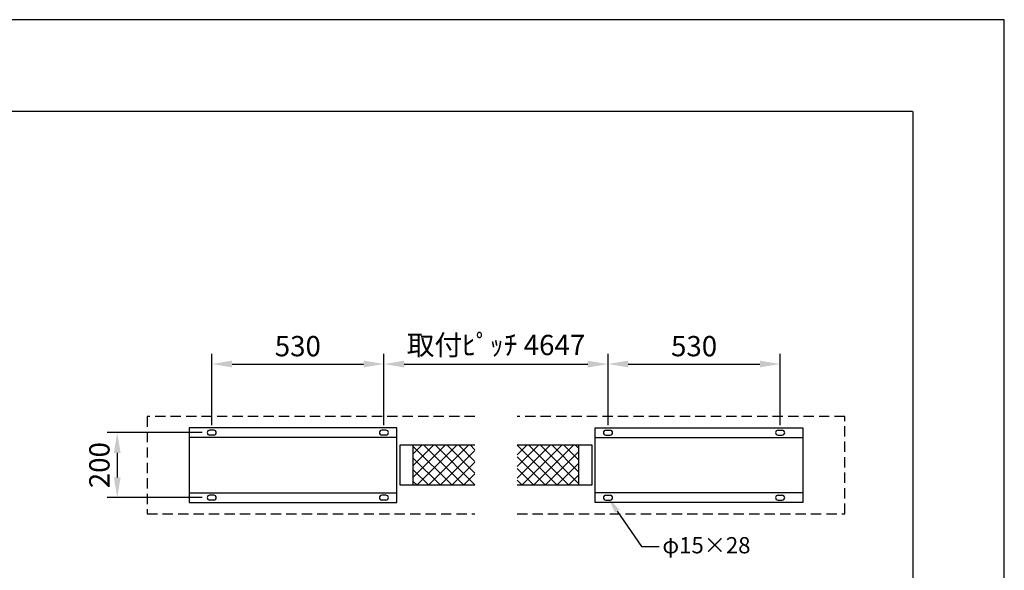
# Model space of a CAD drawing. Units: millimetres. Extents: x 0 to 16800, y 0 to 11880.
# Drawn here: x 10737 to 16800, y 8492 to 11880 of the extents above; entities that cross this region are included whole.
import ezdxf
from ezdxf import colors
from ezdxf.entities.mleader import LeaderData, LeaderLine
from ezdxf.math import Vec2, Vec3

# ---------------------------------------------------------------- set-up
doc = ezdxf.new("R2010")
doc.units = ezdxf.units.MM
doc.linetypes.add('HIDDEN', pattern=[9.525, 6.35, -3.175])
doc.layers.get('Defpoints').update_dxf_attribs({"color": 4})
for name, color, linetype in [('bace', 1, 'Continuous'), ('BOX etc', 5, 'Continuous'), ('kiji', 254, 'Continuous'), ('roller', 251, 'Continuous'), ('図枠', 2, 'Continuous')]:
    doc.layers.add(name, color=color, linetype=linetype)
doc.layers.add('寸法', color=6, linetype='Continuous', lineweight=0)
doc.dimstyles.new('拡大図', dxfattribs={"dimscale": 50, "dimtxt": 2.5, "dimasz": 2.5, "dimexe": 1.25, "dimexo": 0.625, "dimtad": 1, "dimdec": 1, "dimlfac": 0.5, "dimtxsty": 'Standard', "dimcen": 2.5, "dimclrd": 6, "dimclre": 6, "dimclrt": 4, "dimadec": 0, "dimazin": 0, "dimtfac": 1, "dimtdec": 1, "dimtmove": 0, "dimatfit": 3, "dimldrblk": 'NONE', "dimfxl": 1, "dimarcsym": 0})

# ---------------------------------------------------------------- blocks, each defined once
blk = doc.blocks.new('*D39')
at = {"layer": 'Defpoints', "color": 0}
for p in [(12979.8, 9761.5), (11919.8, 9354.3), (12979.8, 9354.3)]:
    blk.add_point(p, dxfattribs=at)
at = {"layer": '寸法', "color": 6, "lineweight": -2}
for p, q in [((11919.8, 9385.6), (11919.8, 9824)), ((12979.8, 9385.6), (12979.8, 9824)), ((12044.8, 9761.5), (12854.8, 9761.5))]:
    blk.add_line(p, q, dxfattribs=at)
at = {"layer": '寸法', "color": 6}
for points in [[(12044.8, 9782.4), (12044.8, 9740.7), (11919.8, 9761.5)], [(12854.8, 9782.4), (12854.8, 9740.7), (12979.8, 9761.5)]]:
    blk.add_solid(points, dxfattribs=at)
at = {"layer": '寸法', "color": 4, "insert": (12449.8, 9855.3), "char_height": 125, "attachment_point": 5}
blk.add_mtext('530', dxfattribs=at)
blk = doc.blocks.new('_None')
blk = doc.blocks.new('*D40')
at = {"layer": 'Defpoints', "color": 0}
for p in [(15419.8, 9761.5), (14359.8, 9354.3), (15419.8, 9354.3)]:
    blk.add_point(p, dxfattribs=at)
at = {"layer": '寸法', "color": 6, "lineweight": -2}
for p, q in [((14359.8, 9385.6), (14359.8, 9824)), ((15419.8, 9385.6), (15419.8, 9824)), ((14484.8, 9761.5), (15294.8, 9761.5))]:
    blk.add_line(p, q, dxfattribs=at)
at = {"layer": '寸法', "color": 6}
for points in [[(14484.8, 9782.4), (14484.8, 9740.7), (14359.8, 9761.5)], [(15294.8, 9782.4), (15294.8, 9740.7), (15419.8, 9761.5)]]:
    blk.add_solid(points, dxfattribs=at)
at = {"layer": '寸法', "color": 4, "insert": (14889.8, 9855.3), "char_height": 125, "attachment_point": 5}
blk.add_mtext('530', dxfattribs=at)
blk = doc.blocks.new('*D33')
at = {"layer": 'Defpoints', "color": 0}
for p in [(14359.8, 9761), (12979.8, 9354.3), (14359.8, 9354.3)]:
    blk.add_point(p, dxfattribs=at)
at = {"layer": '寸法', "color": 6, "lineweight": -2}
for p, q in [((12979.8, 9385.6), (12979.8, 9823.5)), ((14359.8, 9385.6), (14359.8, 9823.5)), ((13104.8, 9761), (14234.8, 9761))]:
    blk.add_line(p, q, dxfattribs=at)
at = {"layer": '寸法', "color": 6}
for points in [[(13104.8, 9781.9), (13104.8, 9740.2), (12979.8, 9761)], [(14234.8, 9781.9), (14234.8, 9740.2), (14359.8, 9761)]]:
    blk.add_solid(points, dxfattribs=at)
at = {"layer": '寸法', "color": 4, "insert": (13669.8, 9862.4), "char_height": 125, "attachment_point": 5}
blk.add_mtext('取付ﾋﾟｯﾁ 4647', dxfattribs=at)
blk = doc.blocks.new('*D53')
at = {"layer": 'Defpoints', "color": 0}
for p in [(11891.8, 9339.3), (11337.9, 8939.3), (11891.8, 8939.3)]:
    blk.add_point(p, dxfattribs=at)
at = {"layer": '寸法', "color": 6, "lineweight": -2}
for p, q in [((11860.5, 9339.3), (11275.4, 9339.3)), ((11337.9, 9214.3), (11337.9, 9064.3)), ((11860.5, 8939.3), (11275.4, 8939.3))]:
    blk.add_line(p, q, dxfattribs=at)
at = {"layer": '寸法', "color": 6}
for points in [[(11317.1, 9214.3), (11358.7, 9214.3), (11337.9, 9339.3)], [(11317.1, 9064.3), (11358.7, 9064.3), (11337.9, 8939.3)]]:
    blk.add_solid(points, dxfattribs=at)
at = {"layer": '寸法', "color": 4, "insert": (11244.2, 9139.3), "char_height": 125, "attachment_point": 5, "rotation": 90}
blk.add_mtext('200', dxfattribs=at)

msp = doc.modelspace()

# ---------------------------------------------------------------- hatches: boundary and pattern name
at = {"layer": 'kiji', "lineweight": 9}
h = msp.add_hatch(dxfattribs=at)
h.set_pattern_fill('ANSI37', color=256, scale=16, style=0)
h.paths.add_polyline_path([(13159.77, 9263.34), (13539.77, 9263.34), (13539.77, 9015.34), (13159.77, 9015.34)])
h.paths.add_polyline_path([(13799.77, 9263.34), (14179.77, 9263.34), (14179.77, 9015.34), (13799.77, 9015.34)])

# ---------------------------------------------------------------- linework, layer by layer
at = {"color": 2, "linetype": 'Continuous'}
msp.add_line((16234.29, 11316), (564, 11316), dxfattribs=at)
at = {"layer": 'bace'}
for p, q in [((11932.77, 9354.34), (11906.77, 9354.34)), ((12992.77, 9354.34), (12966.77, 9354.34)), ((14346.77, 9354.34), (14372.77, 9354.34)), ((15406.77, 9354.34), (15432.77, 9354.34)), ((11932.77, 9324.34), (11906.77, 9324.34)), ((12992.77, 9324.34), (12966.77, 9324.34)), ((14346.77, 9324.34), (14372.77, 9324.34)), ((15406.77, 9324.34), (15432.77, 9324.34)), ((11932.77, 8954.34), (11906.77, 8954.34)), ((11932.77, 8924.34), (11906.77, 8924.34)), ((12992.77, 8954.34), (12966.77, 8954.34)), ((12992.77, 8924.34), (12966.77, 8924.34)), ((14346.77, 8954.34), (14372.77, 8954.34)), ((14346.77, 8924.34), (14372.77, 8924.34)), ((15406.77, 8954.34), (15432.77, 8954.34)), ((15406.77, 8924.34), (15432.77, 8924.34))]:
    msp.add_line(p, q, dxfattribs=at)
for points in [[(13059.77, 9369.34), (11779.77, 9369.34), (11779.77, 8909.34), (13059.77, 8909.34)], [(14279.77, 9369.34), (15559.77, 9369.34), (15559.77, 8909.34), (14279.77, 8909.34)], [(13059.77, 9309.34), (11779.77, 9309.34), (11779.77, 8969.34), (13059.77, 8969.34)], [(14279.77, 9309.34), (15559.77, 9309.34), (15559.77, 8969.34), (14279.77, 8969.34)]]:
    msp.add_lwpolyline(points, close=True, dxfattribs=at)
for centre, start, end in [((11906.77, 9339.34), 90, 270), ((11932.77, 9339.34), 270, 90), ((12966.77, 9339.34), 90, 270), ((12992.77, 9339.34), 270, 90), ((14346.77, 9339.34), 90, 270), ((14372.77, 9339.34), 270, 90), ((15406.77, 9339.34), 90, 270), ((15432.77, 9339.34), 270, 90), ((11906.77, 8939.34), 90, 270), ((11932.77, 8939.34), 270, 90), ((12966.77, 8939.34), 90, 270), ((12992.77, 8939.34), 270, 90), ((14346.77, 8939.34), 90, 270), ((14372.77, 8939.34), 270, 90), ((15406.77, 8939.34), 90, 270), ((15432.77, 8939.34), 270, 90)]:
    msp.add_arc(centre, 15, start, end, dxfattribs=at)
at = {"layer": 'BOX etc', "linetype": 'HIDDEN', "ltscale": 10}
for p, q in [((13539.77, 9439.34), (11521.77, 9439.34)), ((11521.77, 9439.34), (11521.77, 8839.34)), ((15817.77, 9439.34), (13799.77, 9439.34)), ((15817.77, 8839.34), (15817.77, 9439.34)), ((11521.77, 8839.34), (13539.77, 8839.34)), ((13799.77, 8839.34), (15817.77, 8839.34))]:
    msp.add_line(p, q, dxfattribs=at)
at = {"layer": 'Defpoints'}
msp.add_lwpolyline([(0, 0), (16800, 0), (16800, 11880), (0, 11880)], close=True, dxfattribs=at)
at = {"layer": 'kiji'}
for p, q in [((13159.77, 9015.34), (13159.77, 9263.34)), ((14179.77, 9015.34), (14179.77, 9263.34))]:
    msp.add_line(p, q, dxfattribs=at)
at = {"layer": 'roller'}
for p, q in [((13079.77, 9263.34), (13539.77, 9263.34)), ((13079.77, 9015.34), (13079.77, 9263.34)), ((13799.77, 9263.34), (14259.77, 9263.34)), ((14259.77, 9263.34), (14259.77, 9015.34)), ((13539.77, 9015.34), (13079.77, 9015.34)), ((14259.77, 9015.34), (13799.77, 9015.34))]:
    msp.add_line(p, q, dxfattribs=at)
at = {"layer": '図枠'}
msp.add_line((16236, 11316), (16236, 564), dxfattribs=at)

# ---------------------------------------------------------------- dimensions: what is measured, and where the dimension line sits
at = {"layer": '寸法'}
dim = msp.add_linear_dim(base=(14359.77, 9761.03), p1=(12979.77, 9354.34), p2=(14359.77, 9354.34), text='取付ﾋﾟｯﾁ 4647', dimstyle='拡大図', dxfattribs=at)
dim.commit()
dim.dimension.update_dxf_attribs({"geometry": '*D33', "text_midpoint": (13669.77, 9862.39)})
for base, p1, p2, picture, middle in [((12979.77, 9761.55), (11919.77, 9354.34), (12979.77, 9354.34), '*D39', (12449.77, 9855.3)), ((15419.77, 9761.55), (14359.77, 9354.34), (15419.77, 9354.34), '*D40', (14889.77, 9855.3))]:
    dim = msp.add_linear_dim(base=base, p1=p1, p2=p2, dimstyle='拡大図', dxfattribs=at)
    dim.commit()
    dim.dimension.update_dxf_attribs({"geometry": picture, "text_midpoint": middle})
dim = msp.add_linear_dim(base=(11337.9, 8939.34), p1=(11891.77, 9339.34), p2=(11891.77, 8939.34), angle=90, dimstyle='拡大図', dxfattribs=at)
dim.commit()
dim.dimension.update_dxf_attribs({"geometry": '*D53', "text_midpoint": (11244.15, 9139.34)})

# ---------------------------------------------------------------- leaders
ml = msp.add_multileader_mtext('Standard', dxfattribs=at)
ml.set_content('φ15×28', color=256)
ml.set_leader_properties()
ml.build(insert=Vec2(0, 0))
ml.multileader.update_dxf_attribs({"dogleg_length": 2, "arrow_head_size": 100, "scale": 40})
ctx = ml.context
ctx.base_point, ctx.scale, ctx.char_height, ctx.arrow_head_size, ctx.landing_gap_size, ctx.plane_origin = Vec3(14674.2, 8638.48), 40, 100, 100, 20, Vec3(14614.57, 8860.94)
notes = []
notes.append((ctx, [(0, (1, 1, 0), (14566.16, 8638.48), (1, 0), 108.04, [(0, [(14359.77, 8939.34)], 0, [])])]))
ctx.mtext.insert, ctx.mtext.flow_direction = Vec3(14694.2, 8696.61), 5
for ctx, leaders in notes:
    for number, flags, end, landing, length, lines in leaders:
        leader = LeaderData()
        leader.index, (leader.has_last_leader_line, leader.has_dogleg_vector, leader.attachment_direction) = number, flags
        leader.last_leader_point, leader.dogleg_vector, leader.dogleg_length = Vec3(end), Vec3(landing), length
        for number, points, colour, breaks in lines:
            line = LeaderLine()
            line.index, line.vertices, line.color, line.breaks = number, Vec3.list(points), colors.encode_raw_color(colour), breaks
            leader.lines.append(line)
        ctx.leaders.append(leader)

doc.saveas('drawing.dxf')
